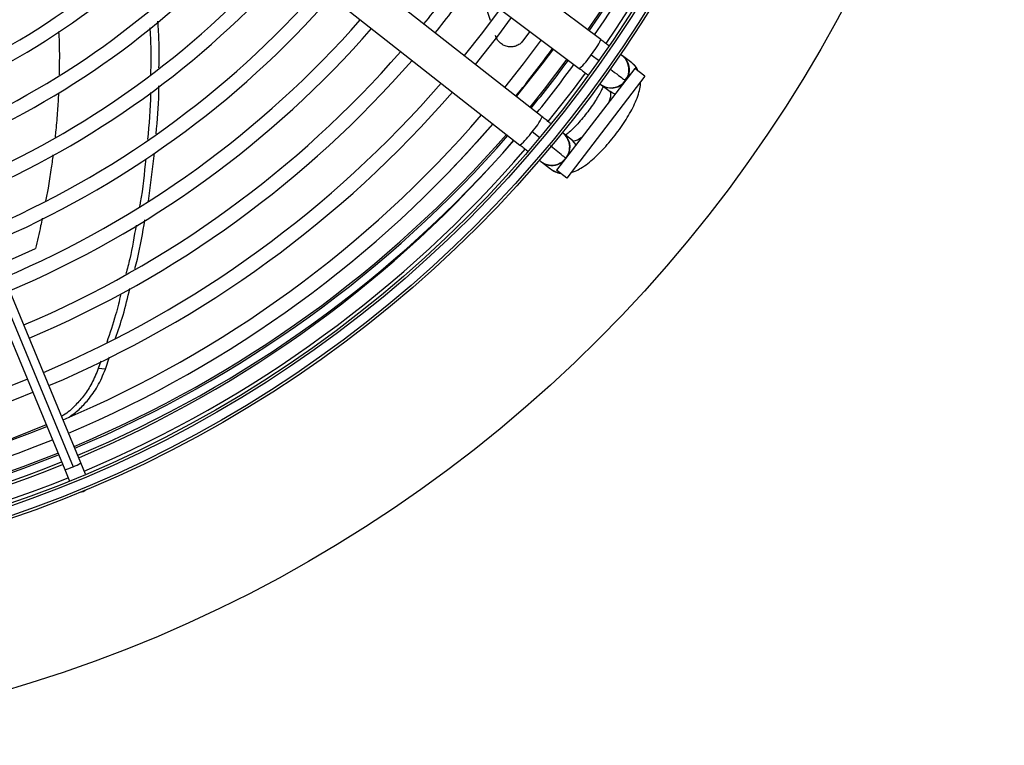
# Model space of a CAD drawing. Units: millimetres. Extents: x 5 to 415, y 3 to 291.
# Drawn here: x 83 to 91, y 242 to 247 of the extents above; entities that cross this region are included whole.
import ezdxf

# ---------------------------------------------------------------- set-up
doc = ezdxf.new("R2010")
doc.units = ezdxf.units.MM

msp = doc.modelspace()

# ---------------------------------------------------------------- linework, layer by layer
at = {"color": 7, "linetype": 'Continuous', "lineweight": 25}
for p, q in [((87.6666, 247.0658), (84.788, 249.2259)), ((84.6199, 249.002), (87.4986, 246.8419)), ((87.209, 246.4646), (84.3775, 248.686)), ((84.2047, 248.4657), (87.0362, 246.2443)), ((86.8063, 247.2154), (86.7417, 247.4098)), ((87.114, 247.1304), (87.056, 247.0528)), ((87.069, 247.0664), (87.1159, 247.1291)), ((82.1919, 247.0204), (83.5518, 243.7373)), ((83.6128, 243.7678), (82.253, 247.0508)), ((87.069, 247.0664), (87.056, 247.0528)), ((82.1273, 246.9987), (83.4872, 243.7157)), ((87.5904, 246.948), (87.6549, 246.8996)), ((87.9071, 246.8854), (87.8363, 246.9385)), ((87.9304, 246.841), (87.3217, 246.0476)), ((88.0098, 246.7801), (87.401, 245.9868)), ((88.0098, 246.7801), (87.9304, 246.841)), ((87.6683, 246.7145), (87.7391, 246.6614)), ((87.8512, 246.7523), (87.8583, 246.747)), ((87.8532, 246.7508), (87.8722, 246.7698)), ((87.1937, 246.2986), (87.1303, 246.3484)), ((87.4456, 246.279), (87.3759, 246.3336)), ((84.1395, 245.8068), (84.1871, 246.1804)), ((87.2031, 246.1133), (87.2728, 246.0587)), ((87.401, 245.9868), (87.3217, 246.0476)), ((83.7675, 244.5605), (83.7487, 244.5022)), ((83.8046, 244.4971), (83.836, 244.5936)), ((83.8045, 244.4968), (83.7486, 244.5019)), ((83.3426, 244.0646), (82.8554, 243.8687)), ((83.4872, 243.7157), (83.5242, 243.6262)), ((83.6499, 243.6783), (83.6128, 243.7678)), ((83.6316, 243.5448), (83.6513, 243.5574)), ((83.6087, 243.5397), (83.6316, 243.5448))]:
    msp.add_line(p, q, dxfattribs=at)
at = {"color": 8, "linetype": 'Continuous', "lineweight": 25}
for p, q in [((87.4747, 246.2471), (87.4445, 246.2798)), ((82.9735, 245.3112), (83.258, 245.4378))]:
    msp.add_line(p, q, dxfattribs=at)
at = {"color": 7, "linetype": 'Continuous', "lineweight": 25, "flags": 128}
for points in [[(86.8811, 247.3052), (86.7438, 247.1213), (86.6016, 246.9411)], [(86.6898, 246.8719), (86.8635, 247.0935), (86.9707, 247.238)], [(87.2011, 247.0651), (87.0612, 246.8778), (86.9164, 246.6941)], [(87.2563, 246.4275), (87.4521, 246.6781), (87.5467, 246.8058)]]:
    msp.add_lwpolyline(points, dxfattribs=at)
at = {"color": 8, "linetype": 'Continuous', "lineweight": 25, "flags": 128}
for points in [[(87.2963, 246.9937), (87.2067, 246.8743), (87.0075, 246.6227)], [(87.4023, 246.9142), (87.2244, 246.6809), (87.1117, 246.5409)], [(87.7307, 246.5808), (87.7341, 246.5891), (87.7443, 246.6228), (87.7456, 246.6477), (87.738, 246.6623)], [(87.7774, 246.6416), (87.7607, 246.6483), (87.738, 246.6623)], [(87.4445, 246.2798), (87.4605, 246.2762), (87.4842, 246.2839), (87.5141, 246.3025), (87.5213, 246.3079)]]:
    msp.add_lwpolyline(points, dxfattribs=at)
at = {"color": 7, "linetype": 'Continuous', "lineweight": 25}
for centre, radius in [((80.0098, 252.3684), 10.8019), ((80.0098, 252.2884), 9.46), ((80.0098, 252.2884), 9.44), ((80.0098, 252.2884), 9.368), ((80.0098, 252.2884), 9.348)]:
    msp.add_circle(centre, radius, dxfattribs=at)
at = {"color": 8, "linetype": 'Continuous', "lineweight": 25}
for centre, radius, start, end in [((80.0098, 252.3684), 9.1868, 325.32614, 351.58119), ((87.2167, 247.2732), 0.4954, 318.96286, 335.24938), ((87.2354, 247.1624), 0.4147, 309.38499, 328.86701), ((87.7507, 246.8305), 0.1385, 333.17374, 34.39771), ((87.7487, 246.8246), 0.1363, 233.77874, 312.20215), ((80.0098, 252.3684), 9.0543, 315.7063, 318.83744), ((86.8313, 246.6358), 0.4147, 316.13299, 335.61501), ((80.0098, 252.3684), 9.1868, 292.73316, 318.88141), ((86.7194, 246.6251), 0.4954, 309.75062, 326.03714), ((87.2905, 246.2274), 0.1363, 332.79785, 51.22126), ((87.2853, 246.2239), 0.1385, 250.6023, 311.82626), ((87.3541, 246.1626), 0.1319, 231.95981, 265.29666), ((80.0098, 252.3684), 9.1868, 262.98923, 291.88495), ((83.4416, 243.9593), 0.2478, 280.60545, 296.41398), ((83.4728, 243.9723), 0.2478, 288.58602, 304.39455)]:
    msp.add_arc(centre, radius, start, end, dxfattribs=at)
at = {"color": 7, "linetype": 'Continuous', "lineweight": 25}
for centre, radius, start, end in [((80.0098, 252.3684), 9.2011, 325.32269, 351.58262), ((80.0098, 252.2884), 9.208, 325.71955, 352.07687), ((80.0098, 252.2884), 9.32, 325.68892, 352.08196), ((80.0098, 252.2884), 5.288, 237.65271, 317.34729), ((80.0098, 252.2884), 5.4, 237.55842, 317.44158), ((80.0098, 252.2884), 5.688, 237.33308, 317.66692), ((80.0098, 252.2884), 5.8, 293.17176, 317.7485), ((80.0098, 252.2884), 6.088, 293.13998, 317.94445), ((80.0098, 252.2884), 6.2, 293.12842, 318.01572), ((80.0098, 252.2884), 6.488, 293.10052, 318.18768), ((80.0098, 252.2884), 6.6, 293.09033, 318.25049), ((80.0098, 252.2884), 6.888, 293.06565, 318.4026), ((80.0098, 252.2884), 7, 293.0566, 318.45837), ((80.0098, 252.2884), 8.088, 320.90443, 324.09557), ((80.0098, 252.2884), 7.288, 293.0346, 318.59389), ((80.0098, 252.2884), 8.2, 320.91781, 324.08219), ((80.0098, 252.2884), 7.4, 293.02651, 318.64374), ((80.0098, 252.2884), 7.688, 293.00679, 318.76524), ((80.0098, 252.2884), 7.8, 292.99951, 318.81006), ((80.0098, 252.2884), 8.088, 292.98172, 318.91962), ((80.0098, 252.2884), 9, 321.00369, 323.99631), ((87.7463, 246.831), 0.14, 334.04906, 58.34715), ((80.0098, 252.2884), 8.2, 292.97514, 318.96014), ((80.0098, 252.3684), 9.2011, 320.63093, 323.57858), ((80.0098, 252.2884), 9.208, 321.02358, 323.97642), ((87.8277, 246.7798), 0.1321, 19.7248, 53.01874), ((80.0098, 252.2884), 8.488, 292.95902, 319.05943), ((87.7463, 246.831), 0.14, 231.25342, 323.11606), ((80.0098, 252.2884), 8.6, 292.95304, 319.09624), ((80.0098, 252.2884), 8.888, 292.93836, 319.18664), ((80.0098, 252.2884), 9, 292.93291, 319.22023), ((80.0098, 252.3684), 9.2011, 292.7328, 318.88609), ((87.2836, 246.2281), 0.14, 321.88394, 53.74658), ((80.0098, 252.3684), 9.2611, 292.73129, 318.90553), ((80.0098, 252.2884), 9.208, 292.92313, 319.28045), ((80.0098, 252.2884), 9.32, 292.91804, 319.3097), ((87.2836, 246.2281), 0.14, 226.65285, 321.88394), ((80.0098, 252.2884), 8.488, 262.95902, 292.04098), ((80.0098, 252.2884), 8.6, 262.95304, 292.04696), ((80.0098, 252.2884), 8.888, 262.93836, 292.06164), ((80.0098, 252.2884), 9, 262.93291, 292.06709), ((80.0098, 252.3684), 9.2011, 262.98847, 291.88591), ((80.0098, 252.2884), 9.208, 262.92313, 292.07687), ((80.0098, 252.3684), 9.2611, 262.9853, 291.88989), ((80.0098, 252.2884), 9.32, 262.91804, 292.08196)]:
    msp.add_arc(centre, radius, start, end, dxfattribs=at)
for points, knots in [([(84.2217, 246.8457), (84.2231, 246.912), (84.2256, 247.0328), (84.2171, 247.154), (84.2132, 247.2087)], [0, 0, 0, 0, 0.548638, 1, 1, 1, 1]), ([(84.1499, 247.1574), (84.1526, 247.1176), (84.1608, 246.996), (84.158, 246.8747), (84.1561, 246.7931)], [0, 0, 0, 0, 0.327167, 1, 1, 1, 1]), ([(87.056, 247.0528), (87.0491, 247.0453), (87.0345, 247.0296), (87.005, 247.0145), (86.9718, 247.0075), (86.9376, 247.0101), (86.9053, 247.0219), (86.8776, 247.0419), (86.8565, 247.0677), (86.8491, 247.0878), (86.8455, 247.0974)], [0, 0, 0, 0, 0.117812, 0.246379, 0.37527, 0.503698, 0.631579, 0.75873, 0.884685, 1, 1, 1, 1]), ([(87.0492, 247.0449), (87.0515, 247.0474), (87.0561, 247.0522), (87.0601, 247.0564), (87.0621, 247.0585)], [0, 0, 0, 0, 0.499994, 1, 1, 1, 1]), ([(87.7279, 247.0199), (87.7272, 247.0203), (87.7188, 247.0267), (87.6974, 247.0427), (87.6772, 247.0579), (87.6666, 247.0658)], [0, 0, 0, 0, 0.038085, 0.498218, 1, 1, 1, 1]), ([(87.9581, 246.8197), (87.9546, 246.8277), (87.9456, 246.8483), (87.9262, 246.8701), (87.911, 246.8823), (87.9071, 246.8854)], [0, 0, 0, 0, 0.318243, 0.824693, 1, 1, 1, 1]), ([(87.4986, 246.8419), (87.5092, 246.8339), (87.5295, 246.8187), (87.5526, 246.8013), (87.5625, 246.7939), (87.5648, 246.7922)], [0, 0, 0, 0, 0.457518, 0.877062, 1, 1, 1, 1]), ([(84.2001, 246.3326), (84.2097, 246.4376), (84.2211, 246.5613), (84.221, 246.686), (84.221, 246.7048)], [0, 0, 0, 0, 0.849816, 1, 1, 1, 1]), ([(87.6841, 246.7027), (87.6805, 246.6941), (87.6723, 246.6747), (87.6523, 246.6364), (87.6254, 246.591), (87.5926, 246.5417), (87.5555, 246.4914), (87.516, 246.4428), (87.476, 246.3982), (87.4381, 246.3604), (87.4089, 246.3345), (87.3956, 246.3246), (87.3914, 246.3215)], [0, 0, 0, 0, 0.080056, 0.180644, 0.286952, 0.396834, 0.508672, 0.621255, 0.733383, 0.843845, 0.951244, 1, 1, 1, 1]), ([(87.4351, 246.0312), (87.4458, 246.0345), (87.4726, 246.0427), (87.5146, 246.0654), (87.5631, 246.0986), (87.6149, 246.1422), (87.6659, 246.1914), (87.7168, 246.2467), (87.7655, 246.3053), (87.8115, 246.3662), (87.8538, 246.4282), (87.8916, 246.4902), (87.9239, 246.5513), (87.9506, 246.6116), (87.9678, 246.668), (87.9764, 246.7087), (87.9755, 246.7311), (87.9753, 246.7353)], [0, 0, 0, 0, 0.042806, 0.107242, 0.187627, 0.259323, 0.334066, 0.406162, 0.477005, 0.547398, 0.617883, 0.688882, 0.761128, 0.835867, 0.915729, 0.984456, 1, 1, 1, 1]), ([(84.1558, 246.6541), (84.1557, 246.6509), (84.1555, 246.5279), (84.1442, 246.406), (84.1332, 246.2873)], [0, 0, 0, 0, 0.026328, 1, 1, 1, 1]), ([(87.2766, 246.4114), (87.2736, 246.4138), (87.2631, 246.4221), (87.2395, 246.4407), (87.2195, 246.4564), (87.209, 246.4646)], [0, 0, 0, 0, 0.161561, 0.562629, 1, 1, 1, 1]), ([(87.0362, 246.2443), (87.0468, 246.236), (87.0669, 246.2201), (87.0855, 246.2056), (87.0943, 246.1987)], [0, 0, 0, 0, 0.5240883, 1, 1, 1, 1]), ([(84.1182, 246.1372), (84.1072, 246.0228), (84.095, 245.8962), (84.0715, 245.7722), (84.0692, 245.7603)], [0, 0, 0, 0, 0.9042845, 1, 1, 1, 1]), ([(87.2728, 246.0587), (87.285, 246.0507), (87.3092, 246.0349), (87.3376, 246.0256), (87.3511, 246.0249), (87.3513, 246.0249)], [0, 0, 0, 0, 0.503243, 0.993155, 1, 1, 1, 1]), ([(84.0349, 245.2812), (84.0415, 245.3061), (84.0744, 245.4311), (84.0956, 245.5596), (84.1126, 245.6624)], [0, 0, 0, 0, 0.199462, 1, 1, 1, 1]), ([(84.043, 245.6203), (84.0285, 245.5323), (84.0074, 245.4043), (83.9746, 245.2796), (83.9644, 245.2407)], [0, 0, 0, 0, 0.687378, 1, 1, 1, 1]), ([(83.8834, 244.7391), (83.9038, 244.7988), (83.9472, 244.9256), (83.9786, 245.0568), (83.9952, 245.1263)], [0, 0, 0, 0, 0.470011, 1, 1, 1, 1]), ([(83.9249, 245.0845), (83.912, 245.0302), (83.8814, 244.902), (83.8389, 244.7779), (83.8144, 244.7064)], [0, 0, 0, 0, 0.423507, 1, 1, 1, 1]), ([(83.7486, 244.5019), (83.7326, 244.463), (83.702, 244.3885), (83.6401, 244.2937), (83.5665, 244.21), (83.5067, 244.1542), (83.4679, 244.1327), (83.4628, 244.1299)], [0, 0, 0, 0, 0.2459744, 0.4707461, 0.6898292, 0.9594481, 1, 1, 1, 1]), ([(83.521, 244.1234), (83.5474, 244.1429), (83.6002, 244.1818), (83.6753, 244.2623), (83.7486, 244.3643), (83.7853, 244.4513), (83.8045, 244.4968)], [0, 0, 0, 0, 0.222541, 0.445132, 0.709847, 1, 1, 1, 1])]:
    msp.add_open_spline(points, degree=3, knots=knots, dxfattribs=at)
at = {"color": 8, "linetype": 'Continuous', "lineweight": 25}
for points, knots in [([(83.439, 247.1289), (83.4398, 247.1163), (83.4451, 247.0302), (83.4463, 246.9171), (83.4433, 246.8169), (83.4425, 246.7903)], [0, 0, 0, 0, 0.111585, 0.763578, 1, 1, 1, 1]), ([(87.7354, 246.8392), (87.7419, 246.8343), (87.7772, 246.8078), (87.8162, 246.7786), (87.8468, 246.7556), (87.8504, 246.7529), (87.8512, 246.7523)], [0, 0, 0, 0, 0.099841, 0.542567, 0.891072, 1, 1, 1, 1]), ([(83.4385, 246.65), (83.4361, 246.6043), (83.4309, 246.508), (83.4215, 246.3932), (83.4138, 246.3241), (83.4117, 246.3054)], [0, 0, 0, 0, 0.3965316, 0.8368252, 1, 1, 1, 1]), ([(83.3955, 246.1674), (83.3905, 246.129), (83.3792, 246.0422), (83.3601, 245.9225), (83.3448, 245.8416), (83.3385, 245.8084)], [0, 0, 0, 0, 0.319361, 0.721663, 1, 1, 1, 1]), ([(87.3938, 246.1417), (87.3907, 246.1441), (87.3845, 246.149), (87.3368, 246.1863), (87.2968, 246.2178), (87.2735, 246.236), (87.2726, 246.2367)], [0, 0, 0, 0, 0.354697, 0.709392, 0.9886, 1, 1, 1, 1]), ([(83.3119, 245.6737), (83.3078, 245.6538), (83.2914, 245.5747), (83.2723, 245.4964), (83.258, 245.4378)], [0, 0, 0, 0, 0.251988, 1, 1, 1, 1])]:
    msp.add_open_spline(points, degree=3, knots=knots, dxfattribs=at)

doc.saveas('drawing.dxf')
